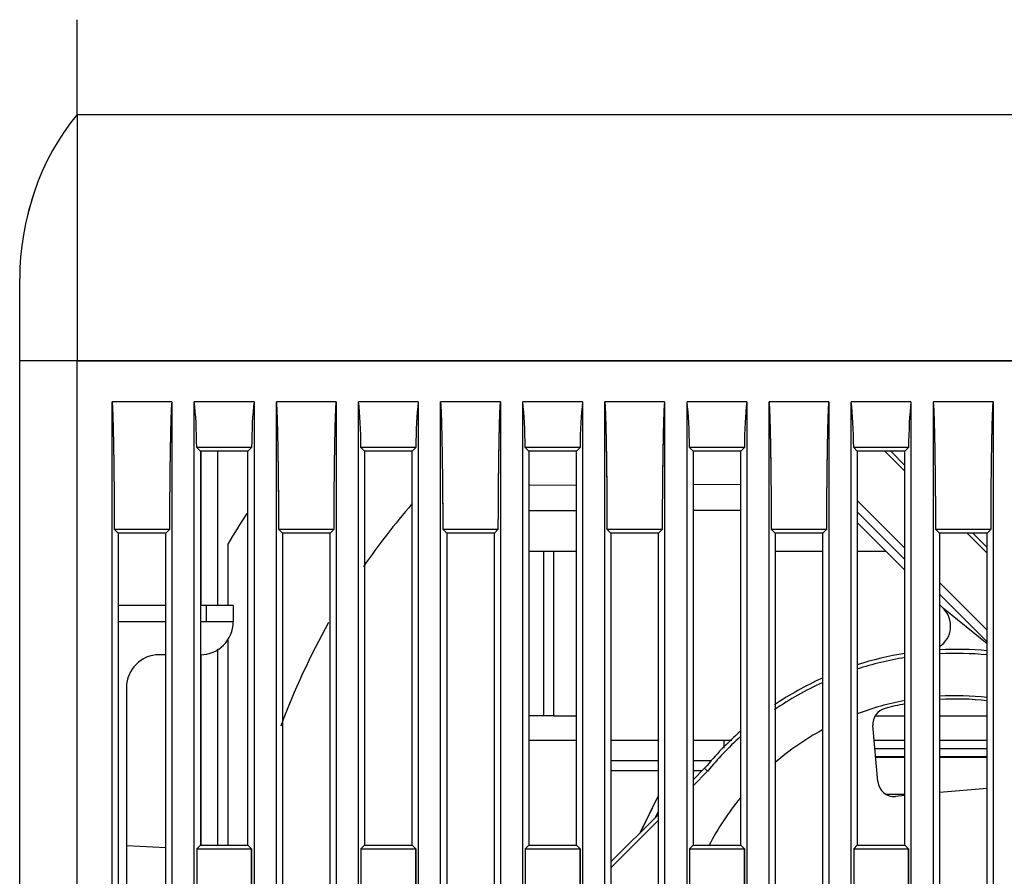
# Model space of a CAD drawing. Units: millimetres. Extents: x -75 to 1305, y -50 to 911.
# Drawn here: x 642 to 702, y 502 to 554 of the extents above; entities that cross this region are included whole.
import ezdxf

# ---------------------------------------------------------------- set-up
doc = ezdxf.new("R2010")
doc.units = ezdxf.units.MM
doc.header["$MEASUREMENT"] = 0
for name, color, linetype in [('02___PRT_ALL_AXES', 7, 'Continuous'), ('03_ALL_AXES', 7, 'Continuous'), ('06_ALL_SURFS', 7, 'Continuous'), ('09_ALL_ROUNDS', 7, 'Continuous'), ('20_ALL_FEATURES', 7, 'Continuous'), ('7_ALL_FEATURES', 7, 'Continuous')]:
    doc.layers.add(name, color=color, linetype=linetype)

msp = doc.modelspace()

# ---------------------------------------------------------------- linework, layer by layer
msp.add_line((645.431, 548.138), (645.431, 553.904))
at = {"color": 7, "linetype": 'Continuous'}
for p, q in [((641.931, 401.596), (641.931, 538.138)), ((652.981, 525.435), (652.931, 525.434)), ((675.831, 525.554), (672.931, 525.539)), ((685.831, 525.607), (682.931, 525.592)), ((672.931, 524.028), (675.831, 524.028)), ((685.831, 524.028), (682.931, 524.028)), ((673.831, 521.528), (672.931, 521.528)), ((675.831, 521.528), (674.431, 521.528)), ((690.831, 521.528), (687.931, 521.528)), ((694.695, 521.528), (692.931, 521.528)), ((673.831, 511.528), (672.931, 511.528)), ((674.431, 511.528), (675.831, 511.528)), ((694.036, 511.528), (695.831, 511.528)), ((697.931, 511.528), (700.831, 511.528)), ((672.931, 510.028), (675.831, 510.028)), ((677.931, 510.028), (680.831, 510.028)), ((682.931, 510.028), (685.293, 510.028)), ((684.831, 509.552), (684.831, 510.028)), ((693.962, 510.028), (695.831, 510.028)), ((697.931, 510.028), (700.831, 510.028)), ((680.831, 508.778), (677.931, 508.778)), ((684.076, 508.778), (682.931, 508.778)), ((680.831, 508.178), (677.931, 508.178)), ((683.488, 508.178), (682.931, 508.178)), ((679.734, 504.426), (680.828, 506.667)), ((679.736, 504.425), (680.831, 506.666)), ((680.64, 505.329), (680.831, 505.718)), ((650.831, 503.486), (648.451, 503.61))]:
    msp.add_line(p, q, dxfattribs=at)
for centre, radius, start, end in [((658.568, 538.041), 16.641, 161.04051, 166.27608), ((658.666, 538.016), 16.743, 166.26981, 166.90655)]:
    msp.add_arc(centre, radius, start, end, dxfattribs=at)
at = {"layer": '02___PRT_ALL_AXES', "color": 7, "linetype": 'Continuous'}
for p, q in [((645.431, 548.138), (645.43, 540.994)), ((645.431, 548.138), (727.931, 548.138)), ((645.43, 540.994), (645.431, 533.138)), ((641.931, 367.115), (641.931, 538.138)), ((748.931, 533.138), (641.931, 533.138)), ((645.431, 261.138), (645.431, 533.138)), ((647.562, 368.331), (647.562, 530.638)), ((651.199, 530.638), (647.562, 530.638)), ((651.199, 530.638), (651.199, 370.409)), ((652.562, 371.188), (652.562, 530.638)), ((656.199, 530.638), (652.562, 530.638)), ((656.199, 530.638), (656.199, 373.267)), ((657.562, 374.046), (657.562, 530.638)), ((661.199, 530.638), (657.562, 530.638)), ((661.199, 530.638), (661.199, 376.124)), ((662.562, 376.903), (662.562, 530.638)), ((666.199, 530.638), (662.562, 530.638)), ((666.199, 530.638), (666.199, 378.981)), ((667.562, 379.76), (667.562, 530.638)), ((671.199, 530.638), (667.562, 530.638)), ((671.199, 530.638), (671.199, 381.838)), ((672.562, 382.617), (672.562, 530.638)), ((676.199, 530.638), (672.562, 530.638)), ((676.199, 530.638), (676.199, 384.695)), ((677.562, 385.474), (677.562, 530.638)), ((681.199, 530.638), (677.562, 530.638)), ((681.199, 530.638), (681.199, 387.552)), ((682.562, 388.331), (682.562, 530.638)), ((686.199, 530.638), (682.562, 530.638)), ((686.199, 530.638), (686.199, 390.409)), ((687.562, 391.188), (687.562, 530.638)), ((691.199, 530.638), (687.562, 530.638)), ((691.199, 530.638), (691.199, 393.266)), ((692.562, 394.045), (692.562, 530.638)), ((696.199, 530.638), (692.562, 530.638)), ((696.199, 530.638), (696.199, 396.123)), ((697.562, 396.902), (697.562, 530.638)), ((701.199, 530.638), (697.562, 530.638)), ((701.199, 530.638), (701.199, 398.98)), ((652.709, 527.859), (652.931, 527.638)), ((656.052, 527.859), (652.709, 527.859)), ((652.931, 527.638), (652.931, 503.638)), ((655.831, 527.638), (652.931, 527.638)), ((656.052, 527.859), (655.831, 527.638)), ((655.831, 503.638), (655.831, 527.638)), ((662.709, 527.859), (662.931, 527.638)), ((666.052, 527.859), (662.709, 527.859)), ((662.931, 527.638), (662.931, 503.638)), ((665.831, 527.638), (662.931, 527.638)), ((666.052, 527.859), (665.831, 527.638)), ((665.831, 503.638), (665.831, 527.638)), ((676.052, 527.859), (672.709, 527.859)), ((672.709, 527.859), (672.931, 527.638)), ((672.931, 527.638), (672.931, 503.638)), ((675.831, 527.638), (672.931, 527.638)), ((676.052, 527.859), (675.831, 527.638)), ((675.831, 503.638), (675.831, 527.638)), ((686.052, 527.859), (682.709, 527.859)), ((682.709, 527.859), (682.931, 527.638)), ((682.931, 527.638), (682.931, 503.638)), ((685.831, 527.638), (682.931, 527.638)), ((686.052, 527.859), (685.831, 527.638)), ((685.831, 503.638), (685.831, 527.638)), ((696.052, 527.859), (692.709, 527.859)), ((692.709, 527.859), (692.931, 527.638)), ((692.931, 527.638), (692.931, 503.638)), ((695.831, 527.638), (692.931, 527.638)), ((696.052, 527.859), (695.831, 527.638)), ((695.831, 503.638), (695.831, 527.638)), ((647.71, 522.859), (647.931, 522.638)), ((651.052, 522.859), (647.71, 522.859)), ((651.052, 522.859), (650.831, 522.638)), ((657.71, 522.859), (657.931, 522.638)), ((661.052, 522.859), (657.71, 522.859)), ((661.052, 522.859), (660.831, 522.638)), ((667.71, 522.859), (667.931, 522.638)), ((671.052, 522.859), (667.71, 522.859)), ((671.052, 522.859), (670.831, 522.638)), ((681.052, 522.859), (677.71, 522.859)), ((677.71, 522.859), (677.931, 522.638)), ((681.052, 522.859), (680.831, 522.638)), ((691.052, 522.859), (687.71, 522.859)), ((687.71, 522.859), (687.931, 522.638)), ((691.052, 522.859), (690.831, 522.638)), ((701.052, 522.859), (697.71, 522.859)), ((697.71, 522.859), (697.931, 522.638)), ((701.052, 522.859), (700.831, 522.638)), ((647.931, 522.638), (647.931, 498.638)), ((650.831, 522.638), (647.931, 522.638)), ((650.831, 498.638), (650.831, 522.638)), ((657.931, 522.638), (657.931, 498.638)), ((660.831, 522.638), (657.931, 522.638)), ((660.831, 498.638), (660.831, 522.638)), ((667.931, 522.638), (667.931, 498.638)), ((670.831, 522.638), (667.931, 522.638)), ((670.831, 498.638), (670.831, 522.638)), ((677.931, 522.638), (677.931, 498.638)), ((680.831, 522.638), (677.931, 522.638)), ((680.831, 498.638), (680.831, 522.638)), ((687.931, 522.638), (687.931, 498.638)), ((690.831, 522.638), (687.931, 522.638)), ((690.831, 498.638), (690.831, 522.638)), ((697.931, 522.638), (697.931, 498.638)), ((700.831, 522.638), (697.931, 522.638)), ((700.831, 498.638), (700.831, 522.638)), ((652.71, 503.417), (652.931, 503.638)), ((652.931, 503.638), (655.831, 503.638)), ((656.052, 503.417), (655.831, 503.638)), ((662.71, 503.417), (662.931, 503.638)), ((662.931, 503.638), (665.831, 503.638)), ((666.052, 503.417), (665.831, 503.638)), ((672.71, 503.417), (672.931, 503.638)), ((672.931, 503.638), (675.831, 503.638)), ((676.052, 503.417), (675.831, 503.638)), ((682.71, 503.417), (682.931, 503.638)), ((682.931, 503.638), (685.831, 503.638)), ((686.052, 503.417), (685.831, 503.638)), ((692.71, 503.417), (692.931, 503.638)), ((692.931, 503.638), (695.831, 503.638)), ((696.052, 503.417), (695.831, 503.638)), ((652.71, 503.417), (652.71, 500.859)), ((652.71, 503.417), (656.052, 503.417)), ((656.052, 500.859), (656.052, 503.417)), ((662.71, 503.417), (662.71, 500.859)), ((662.71, 503.417), (666.052, 503.417)), ((666.052, 500.859), (666.052, 503.417)), ((672.71, 503.417), (672.71, 500.859)), ((672.71, 503.417), (676.052, 503.417)), ((676.052, 500.859), (676.052, 503.417)), ((682.71, 503.417), (682.71, 500.859)), ((682.71, 503.417), (686.052, 503.417)), ((686.052, 500.859), (686.052, 503.417)), ((692.71, 503.417), (692.71, 500.859)), ((692.71, 503.417), (696.052, 503.417)), ((696.052, 500.859), (696.052, 503.417))]:
    msp.add_line(p, q, dxfattribs=at)
for centre, start_param, end_param in [((652.182, 527.658), -1.523913, -0.805144), ((656.58, 527.658), 0.805144, 1.523913), ((662.182, 527.658), -1.523913, -0.805144), ((666.58, 527.658), 0.805144, 1.523913), ((672.182, 527.658), -1.523913, -0.805144), ((676.58, 527.658), 0.805144, 1.523913), ((682.182, 527.658), -1.523913, -0.805144), ((686.58, 527.658), 0.805144, 1.523913), ((692.182, 527.658), -1.523913, -0.805144), ((696.58, 527.658), 0.805144, 1.523913)]:
    msp.add_ellipse(centre, major_axis=(0, 4.3), ratio=0.122785, start_param=start_param, end_param=end_param, dxfattribs=at)
msp.add_open_spline([(645.431, 548.138), (643.161, 545.432), (641.931, 541.669), (641.931, 538.138)], degree=3, dxfattribs=at)
for points, knots in [([(647.71, 522.859), (647.709, 523.524), (647.705, 524.52), (647.693, 525.848), (647.681, 526.841), (647.669, 527.667), (647.656, 528.325), (647.646, 528.817), (647.634, 529.304), (647.622, 529.708), (647.61, 530.027), (647.602, 530.223), (647.592, 530.373), (647.589, 530.486), (647.57, 530.555), (647.581, 530.638), (647.562, 530.638)], [0, 0, 0, 0, 0.256318, 0.384237, 0.511888, 0.639135, 0.702531, 0.765697, 0.828514, 0.890715, 0.921383, 0.951459, 0.966071, 0.98009, 0.992734, 1, 1, 1, 1]), ([(651.199, 530.638), (651.18, 530.638), (651.191, 530.555), (651.172, 530.486), (651.169, 530.373), (651.159, 530.223), (651.152, 530.027), (651.139, 529.708), (651.128, 529.304), (651.115, 528.817), (651.105, 528.325), (651.093, 527.667), (651.08, 526.841), (651.068, 525.848), (651.057, 524.52), (651.052, 523.524), (651.052, 522.859)], [0, 0, 0, 0, 0.007265, 0.01991, 0.033929, 0.048541, 0.078616, 0.109284, 0.171486, 0.234302, 0.297468, 0.360865, 0.488112, 0.615763, 0.743682, 1, 1, 1, 1]), ([(657.71, 522.859), (657.709, 523.524), (657.705, 524.52), (657.693, 525.848), (657.681, 526.841), (657.669, 527.667), (657.656, 528.325), (657.646, 528.817), (657.634, 529.304), (657.622, 529.708), (657.61, 530.027), (657.602, 530.223), (657.592, 530.373), (657.589, 530.486), (657.57, 530.555), (657.581, 530.638), (657.562, 530.638)], [0, 0, 0, 0, 0.256318, 0.384237, 0.511888, 0.639135, 0.702531, 0.765697, 0.828514, 0.890715, 0.921383, 0.951459, 0.966071, 0.98009, 0.992734, 1, 1, 1, 1]), ([(661.199, 530.638), (661.18, 530.638), (661.191, 530.555), (661.172, 530.486), (661.169, 530.373), (661.159, 530.223), (661.152, 530.027), (661.139, 529.708), (661.128, 529.304), (661.115, 528.817), (661.105, 528.325), (661.093, 527.667), (661.08, 526.841), (661.068, 525.848), (661.057, 524.52), (661.052, 523.524), (661.052, 522.859)], [0, 0, 0, 0, 0.007265, 0.01991, 0.033929, 0.048541, 0.078616, 0.109284, 0.171486, 0.234302, 0.297468, 0.360865, 0.488112, 0.615763, 0.743682, 1, 1, 1, 1]), ([(667.71, 522.859), (667.709, 523.524), (667.705, 524.52), (667.693, 525.848), (667.681, 526.841), (667.669, 527.667), (667.656, 528.325), (667.646, 528.817), (667.634, 529.304), (667.622, 529.708), (667.61, 530.027), (667.602, 530.223), (667.592, 530.373), (667.589, 530.486), (667.57, 530.555), (667.581, 530.638), (667.562, 530.638)], [0, 0, 0, 0, 0.256318, 0.384237, 0.511888, 0.639135, 0.702531, 0.765697, 0.828514, 0.890715, 0.921383, 0.951459, 0.966071, 0.98009, 0.992734, 1, 1, 1, 1]), ([(671.199, 530.638), (671.18, 530.638), (671.191, 530.555), (671.172, 530.486), (671.169, 530.373), (671.159, 530.223), (671.152, 530.027), (671.139, 529.708), (671.128, 529.304), (671.115, 528.817), (671.105, 528.325), (671.093, 527.667), (671.08, 526.841), (671.068, 525.848), (671.057, 524.52), (671.052, 523.524), (671.052, 522.859)], [0, 0, 0, 0, 0.007265, 0.01991, 0.033929, 0.048541, 0.078616, 0.109284, 0.171486, 0.234302, 0.297468, 0.360865, 0.488112, 0.615763, 0.743682, 1, 1, 1, 1]), ([(677.71, 522.859), (677.709, 523.524), (677.705, 524.52), (677.693, 525.848), (677.681, 526.841), (677.669, 527.667), (677.656, 528.325), (677.646, 528.817), (677.634, 529.304), (677.622, 529.708), (677.61, 530.027), (677.602, 530.223), (677.592, 530.373), (677.589, 530.486), (677.57, 530.555), (677.581, 530.638), (677.562, 530.638)], [0, 0, 0, 0, 0.256318, 0.384237, 0.511888, 0.639135, 0.702531, 0.765697, 0.828514, 0.890715, 0.921383, 0.951459, 0.966071, 0.98009, 0.992734, 1, 1, 1, 1]), ([(681.199, 530.638), (681.18, 530.638), (681.191, 530.555), (681.172, 530.486), (681.169, 530.373), (681.159, 530.223), (681.152, 530.027), (681.139, 529.708), (681.128, 529.304), (681.115, 528.817), (681.105, 528.325), (681.093, 527.667), (681.08, 526.841), (681.068, 525.848), (681.057, 524.52), (681.052, 523.524), (681.052, 522.859)], [0, 0, 0, 0, 0.007265, 0.01991, 0.033929, 0.048541, 0.078616, 0.109284, 0.171486, 0.234302, 0.297468, 0.360865, 0.488112, 0.615763, 0.743682, 1, 1, 1, 1]), ([(687.71, 522.859), (687.709, 523.524), (687.705, 524.52), (687.693, 525.848), (687.681, 526.841), (687.669, 527.667), (687.656, 528.325), (687.646, 528.817), (687.634, 529.304), (687.622, 529.708), (687.61, 530.027), (687.602, 530.223), (687.592, 530.373), (687.589, 530.486), (687.57, 530.555), (687.581, 530.638), (687.562, 530.638)], [0, 0, 0, 0, 0.256318, 0.384237, 0.511888, 0.639135, 0.702531, 0.765697, 0.828514, 0.890715, 0.921383, 0.951459, 0.966071, 0.98009, 0.992734, 1, 1, 1, 1]), ([(691.199, 530.638), (691.18, 530.638), (691.191, 530.555), (691.172, 530.486), (691.169, 530.373), (691.159, 530.223), (691.152, 530.027), (691.139, 529.708), (691.128, 529.304), (691.115, 528.817), (691.105, 528.325), (691.093, 527.667), (691.08, 526.841), (691.068, 525.848), (691.057, 524.52), (691.052, 523.524), (691.052, 522.859)], [0, 0, 0, 0, 0.007265, 0.01991, 0.033929, 0.048541, 0.078616, 0.109284, 0.171486, 0.234302, 0.297468, 0.360865, 0.488112, 0.615763, 0.743682, 1, 1, 1, 1]), ([(697.71, 522.859), (697.709, 523.524), (697.705, 524.52), (697.693, 525.848), (697.681, 526.841), (697.669, 527.667), (697.656, 528.325), (697.646, 528.817), (697.634, 529.304), (697.622, 529.708), (697.61, 530.027), (697.602, 530.223), (697.592, 530.373), (697.589, 530.486), (697.57, 530.555), (697.581, 530.638), (697.562, 530.638)], [0, 0, 0, 0, 0.256318, 0.384237, 0.511888, 0.639135, 0.702531, 0.765697, 0.828514, 0.890715, 0.921383, 0.951459, 0.966071, 0.98009, 0.992734, 1, 1, 1, 1]), ([(701.199, 530.638), (701.18, 530.638), (701.191, 530.555), (701.172, 530.486), (701.169, 530.373), (701.159, 530.223), (701.152, 530.027), (701.139, 529.708), (701.128, 529.304), (701.115, 528.817), (701.105, 528.325), (701.093, 527.667), (701.08, 526.841), (701.068, 525.848), (701.057, 524.52), (701.052, 523.524), (701.052, 522.859)], [0, 0, 0, 0, 0.007265, 0.01991, 0.033929, 0.048541, 0.078616, 0.109284, 0.171486, 0.234302, 0.297468, 0.360865, 0.488112, 0.615763, 0.743682, 1, 1, 1, 1])]:
    msp.add_open_spline(points, degree=3, knots=knots, dxfattribs=at)
at = {"layer": '03_ALL_AXES', "color": 7, "linetype": 'Continuous'}
for p, q in [((695.831, 508.978), (694.054, 508.978)), ((700.831, 508.978), (697.931, 508.978))]:
    msp.add_line(p, q, dxfattribs=at)
at = {"layer": '06_ALL_SURFS', "color": 7, "linetype": 'Continuous'}
for p, q in [((645.431, 367.115), (645.431, 533.138)), ((645.431, 533.138), (727.931, 533.138)), ((647.562, 368.331), (647.562, 530.638)), ((651.199, 530.638), (647.562, 530.638)), ((651.199, 530.638), (651.199, 370.409)), ((652.562, 371.188), (652.562, 530.638)), ((656.199, 530.638), (652.562, 530.638)), ((656.199, 530.638), (656.199, 373.267)), ((657.562, 374.046), (657.562, 530.638)), ((661.199, 530.638), (657.562, 530.638)), ((661.199, 530.638), (661.199, 376.124)), ((662.562, 376.903), (662.562, 530.638)), ((666.199, 530.638), (662.562, 530.638)), ((666.199, 530.638), (666.199, 378.981)), ((667.562, 379.76), (667.562, 530.638)), ((671.199, 530.638), (667.562, 530.638)), ((671.199, 530.638), (671.199, 381.838)), ((672.562, 382.617), (672.562, 530.638)), ((676.199, 530.638), (672.562, 530.638)), ((676.199, 530.638), (676.199, 384.695)), ((677.562, 385.474), (677.562, 530.638)), ((681.199, 530.638), (677.562, 530.638)), ((681.199, 530.638), (681.199, 387.552)), ((682.562, 388.331), (682.562, 530.638)), ((686.199, 530.638), (682.562, 530.638)), ((686.199, 530.638), (686.199, 390.409)), ((687.562, 391.188), (687.562, 530.638)), ((691.199, 530.638), (687.562, 530.638)), ((691.199, 530.638), (691.199, 393.266)), ((692.562, 394.045), (692.562, 530.638)), ((696.199, 530.638), (692.562, 530.638)), ((696.199, 530.638), (696.199, 396.123)), ((697.562, 396.902), (697.562, 530.638)), ((701.199, 530.638), (697.562, 530.638)), ((701.199, 530.638), (701.199, 398.98)), ((652.709, 527.859), (652.931, 527.638)), ((652.931, 527.638), (652.931, 503.638)), ((656.052, 527.859), (655.831, 527.638)), ((655.831, 503.638), (655.831, 527.638)), ((662.709, 527.859), (662.931, 527.638)), ((662.931, 527.638), (662.931, 503.638)), ((666.052, 527.859), (665.831, 527.638)), ((665.831, 503.638), (665.831, 527.638)), ((672.709, 527.859), (672.931, 527.638)), ((672.931, 527.638), (672.931, 503.638)), ((676.052, 527.859), (675.831, 527.638)), ((675.831, 503.638), (675.831, 527.638)), ((682.709, 527.859), (682.931, 527.638)), ((682.931, 527.638), (682.931, 503.638)), ((686.052, 527.859), (685.831, 527.638)), ((685.831, 503.638), (685.831, 527.638)), ((692.709, 527.859), (692.931, 527.638)), ((692.931, 527.638), (692.931, 503.638)), ((696.052, 527.859), (695.831, 527.638)), ((695.831, 503.638), (695.831, 527.638)), ((647.71, 522.859), (647.931, 522.638)), ((651.052, 522.859), (650.831, 522.638)), ((657.71, 522.859), (657.931, 522.638)), ((661.052, 522.859), (660.831, 522.638)), ((667.71, 522.859), (667.931, 522.638)), ((671.052, 522.859), (670.831, 522.638)), ((677.71, 522.859), (677.931, 522.638)), ((681.052, 522.859), (680.831, 522.638)), ((687.71, 522.859), (687.931, 522.638)), ((691.052, 522.859), (690.831, 522.638)), ((697.71, 522.859), (697.931, 522.638)), ((701.052, 522.859), (700.831, 522.638)), ((647.931, 522.638), (647.931, 498.638)), ((650.831, 498.638), (650.831, 522.638)), ((657.931, 522.638), (657.931, 498.638)), ((660.831, 498.638), (660.831, 522.638)), ((667.931, 522.638), (667.931, 498.638)), ((670.831, 498.638), (670.831, 522.638)), ((677.931, 522.638), (677.931, 498.638)), ((680.831, 498.638), (680.831, 522.638)), ((687.931, 522.638), (687.931, 498.638)), ((690.831, 498.638), (690.831, 522.638)), ((697.931, 522.638), (697.931, 498.638)), ((700.831, 498.638), (700.831, 522.638)), ((652.71, 503.417), (652.931, 503.638)), ((656.052, 503.417), (655.831, 503.638)), ((662.71, 503.417), (662.931, 503.638)), ((666.052, 503.417), (665.831, 503.638)), ((672.71, 503.417), (672.931, 503.638)), ((676.052, 503.417), (675.831, 503.638)), ((682.71, 503.417), (682.931, 503.638)), ((686.052, 503.417), (685.831, 503.638)), ((692.71, 503.417), (692.931, 503.638)), ((696.052, 503.417), (695.831, 503.638)), ((652.71, 503.417), (652.71, 500.859)), ((652.71, 503.417), (656.052, 503.417)), ((656.052, 503.417), (656.052, 500.859)), ((662.71, 503.417), (662.71, 500.859)), ((662.71, 503.417), (666.052, 503.417)), ((666.052, 503.417), (666.052, 500.859)), ((672.71, 503.417), (672.71, 500.859)), ((672.71, 503.417), (676.052, 503.417)), ((676.052, 503.417), (676.052, 500.859)), ((682.71, 503.417), (682.71, 500.859)), ((682.71, 503.417), (686.052, 503.417)), ((686.052, 503.417), (686.052, 500.859)), ((692.71, 503.417), (692.71, 500.859)), ((692.71, 503.417), (696.052, 503.417)), ((696.052, 503.417), (696.052, 500.859))]:
    msp.add_line(p, q, dxfattribs=at)
for centre, start_param, end_param in [((652.182, 527.658), -1.523913, -0.805144), ((656.58, 527.658), 0.805144, 1.523913), ((662.182, 527.658), -1.523913, -0.805144), ((666.58, 527.658), 0.805144, 1.523913), ((672.182, 527.658), -1.523913, -0.805144), ((676.58, 527.658), 0.805144, 1.523913), ((682.182, 527.658), -1.523913, -0.805144), ((686.58, 527.658), 0.805144, 1.523913), ((692.182, 527.658), -1.523913, -0.805144), ((696.58, 527.658), 0.805144, 1.523913)]:
    msp.add_ellipse(centre, major_axis=(0, 4.3), ratio=0.122785, start_param=start_param, end_param=end_param, dxfattribs=at)
for points, knots in [([(647.71, 522.859), (647.709, 523.09), (647.708, 523.535), (647.706, 524.177), (647.702, 524.771), (647.698, 525.319), (647.693, 525.826), (647.688, 526.295), (647.682, 526.729), (647.677, 527.13), (647.671, 527.502), (647.665, 527.845), (647.66, 528.163), (647.654, 528.457), (647.648, 528.728), (647.642, 528.979), (647.636, 529.211), (647.63, 529.425), (647.624, 529.622), (647.618, 529.803), (647.612, 529.97), (647.606, 530.122), (647.6, 530.262), (647.591, 530.384), (647.588, 530.502), (647.57, 530.566), (647.576, 530.638), (647.562, 530.638)], [0, 0, 0, 0, 0.089096, 0.171485, 0.247608, 0.317938, 0.382944, 0.443073, 0.498696, 0.550156, 0.597771, 0.64182, 0.682572, 0.720261, 0.755105, 0.787306, 0.817043, 0.844488, 0.869787, 0.893069, 0.914456, 0.93403, 0.951865, 0.967921, 0.982308, 0.994609, 1, 1, 1, 1]), ([(651.199, 530.638), (651.185, 530.638), (651.192, 530.566), (651.174, 530.502), (651.17, 530.384), (651.162, 530.261), (651.156, 530.122), (651.149, 529.97), (651.143, 529.803), (651.137, 529.621), (651.131, 529.424), (651.125, 529.21), (651.119, 528.978), (651.113, 528.727), (651.108, 528.455), (651.102, 528.161), (651.096, 527.843), (651.09, 527.499), (651.085, 527.128), (651.079, 526.726), (651.074, 526.292), (651.068, 525.823), (651.064, 525.316), (651.059, 524.768), (651.056, 524.175), (651.053, 523.534), (651.052, 523.089), (651.052, 522.859)], [0, 0, 0, 0, 0.005379, 0.017679, 0.032108, 0.048169, 0.066012, 0.085596, 0.106995, 0.130291, 0.155606, 0.183068, 0.212826, 0.24505, 0.279919, 0.317637, 0.358422, 0.402508, 0.450163, 0.501664, 0.557322, 0.617464, 0.68245, 0.752728, 0.828768, 0.911044, 1, 1, 1, 1]), ([(657.71, 522.859), (657.709, 523.09), (657.708, 523.535), (657.706, 524.177), (657.702, 524.771), (657.698, 525.319), (657.693, 525.826), (657.688, 526.295), (657.682, 526.729), (657.677, 527.13), (657.671, 527.502), (657.665, 527.845), (657.66, 528.163), (657.654, 528.457), (657.648, 528.728), (657.642, 528.979), (657.636, 529.211), (657.63, 529.425), (657.624, 529.622), (657.618, 529.803), (657.612, 529.97), (657.606, 530.122), (657.6, 530.262), (657.591, 530.384), (657.588, 530.502), (657.57, 530.566), (657.576, 530.638), (657.562, 530.638)], [0, 0, 0, 0, 0.089096, 0.171485, 0.247608, 0.317938, 0.382944, 0.443073, 0.498696, 0.550156, 0.597771, 0.64182, 0.682572, 0.720261, 0.755105, 0.787306, 0.817043, 0.844488, 0.869787, 0.893069, 0.914456, 0.93403, 0.951865, 0.967921, 0.982308, 0.994609, 1, 1, 1, 1]), ([(661.199, 530.638), (661.185, 530.638), (661.192, 530.566), (661.174, 530.502), (661.17, 530.384), (661.162, 530.261), (661.156, 530.122), (661.149, 529.97), (661.143, 529.803), (661.137, 529.621), (661.131, 529.424), (661.125, 529.21), (661.119, 528.978), (661.113, 528.727), (661.108, 528.455), (661.102, 528.161), (661.096, 527.843), (661.09, 527.499), (661.085, 527.128), (661.079, 526.726), (661.074, 526.292), (661.068, 525.823), (661.064, 525.316), (661.059, 524.768), (661.056, 524.175), (661.053, 523.534), (661.052, 523.089), (661.052, 522.859)], [0, 0, 0, 0, 0.005379, 0.017679, 0.032108, 0.048169, 0.066012, 0.085596, 0.106995, 0.130291, 0.155606, 0.183068, 0.212826, 0.24505, 0.279919, 0.317637, 0.358422, 0.402508, 0.450163, 0.501664, 0.557322, 0.617464, 0.68245, 0.752728, 0.828768, 0.911044, 1, 1, 1, 1]), ([(667.71, 522.859), (667.709, 523.09), (667.708, 523.535), (667.706, 524.177), (667.702, 524.771), (667.698, 525.319), (667.693, 525.826), (667.688, 526.295), (667.682, 526.729), (667.677, 527.13), (667.671, 527.502), (667.665, 527.845), (667.66, 528.163), (667.654, 528.457), (667.648, 528.728), (667.642, 528.979), (667.636, 529.211), (667.63, 529.425), (667.624, 529.622), (667.618, 529.803), (667.612, 529.97), (667.606, 530.122), (667.6, 530.262), (667.591, 530.384), (667.588, 530.502), (667.57, 530.566), (667.576, 530.638), (667.562, 530.638)], [0, 0, 0, 0, 0.089096, 0.171485, 0.247608, 0.317938, 0.382944, 0.443073, 0.498696, 0.550156, 0.597771, 0.64182, 0.682572, 0.720261, 0.755105, 0.787306, 0.817043, 0.844488, 0.869787, 0.893069, 0.914456, 0.93403, 0.951865, 0.967921, 0.982308, 0.994609, 1, 1, 1, 1]), ([(671.199, 530.638), (671.185, 530.638), (671.192, 530.566), (671.174, 530.502), (671.17, 530.384), (671.162, 530.261), (671.156, 530.122), (671.149, 529.97), (671.143, 529.803), (671.137, 529.621), (671.131, 529.424), (671.125, 529.21), (671.119, 528.978), (671.113, 528.727), (671.108, 528.455), (671.102, 528.161), (671.096, 527.843), (671.09, 527.499), (671.085, 527.128), (671.079, 526.726), (671.074, 526.292), (671.068, 525.823), (671.064, 525.316), (671.059, 524.768), (671.056, 524.175), (671.053, 523.534), (671.052, 523.089), (671.052, 522.859)], [0, 0, 0, 0, 0.005379, 0.017679, 0.032108, 0.048169, 0.066012, 0.085596, 0.106995, 0.130291, 0.155606, 0.183068, 0.212826, 0.24505, 0.279919, 0.317637, 0.358422, 0.402508, 0.450163, 0.501664, 0.557322, 0.617464, 0.68245, 0.752728, 0.828768, 0.911044, 1, 1, 1, 1]), ([(677.71, 522.859), (677.709, 523.09), (677.708, 523.535), (677.706, 524.177), (677.702, 524.771), (677.698, 525.319), (677.693, 525.826), (677.688, 526.295), (677.682, 526.729), (677.677, 527.13), (677.671, 527.502), (677.665, 527.845), (677.66, 528.163), (677.654, 528.457), (677.648, 528.728), (677.642, 528.979), (677.636, 529.211), (677.63, 529.425), (677.624, 529.622), (677.618, 529.803), (677.612, 529.97), (677.606, 530.122), (677.6, 530.262), (677.591, 530.384), (677.588, 530.502), (677.57, 530.566), (677.576, 530.638), (677.562, 530.638)], [0, 0, 0, 0, 0.089096, 0.171485, 0.247608, 0.317938, 0.382944, 0.443073, 0.498696, 0.550156, 0.597771, 0.64182, 0.682572, 0.720261, 0.755105, 0.787306, 0.817043, 0.844488, 0.869787, 0.893069, 0.914456, 0.93403, 0.951865, 0.967921, 0.982308, 0.994609, 1, 1, 1, 1]), ([(681.199, 530.638), (681.185, 530.638), (681.192, 530.566), (681.174, 530.502), (681.17, 530.384), (681.162, 530.261), (681.156, 530.122), (681.149, 529.97), (681.143, 529.803), (681.137, 529.621), (681.131, 529.424), (681.125, 529.21), (681.119, 528.978), (681.113, 528.727), (681.108, 528.455), (681.102, 528.161), (681.096, 527.843), (681.09, 527.499), (681.085, 527.128), (681.079, 526.726), (681.074, 526.292), (681.068, 525.823), (681.064, 525.316), (681.059, 524.768), (681.056, 524.175), (681.053, 523.534), (681.052, 523.089), (681.052, 522.859)], [0, 0, 0, 0, 0.005379, 0.017679, 0.032108, 0.048169, 0.066012, 0.085596, 0.106995, 0.130291, 0.155606, 0.183068, 0.212826, 0.24505, 0.279919, 0.317637, 0.358422, 0.402508, 0.450163, 0.501664, 0.557322, 0.617464, 0.68245, 0.752728, 0.828768, 0.911044, 1, 1, 1, 1]), ([(687.71, 522.859), (687.709, 523.09), (687.708, 523.535), (687.706, 524.177), (687.702, 524.771), (687.698, 525.319), (687.693, 525.826), (687.688, 526.295), (687.682, 526.729), (687.677, 527.13), (687.671, 527.502), (687.665, 527.845), (687.66, 528.163), (687.654, 528.457), (687.648, 528.728), (687.642, 528.979), (687.636, 529.211), (687.63, 529.425), (687.624, 529.622), (687.618, 529.803), (687.612, 529.97), (687.606, 530.122), (687.6, 530.262), (687.591, 530.384), (687.588, 530.502), (687.57, 530.566), (687.576, 530.638), (687.562, 530.638)], [0, 0, 0, 0, 0.089096, 0.171485, 0.247608, 0.317938, 0.382944, 0.443073, 0.498696, 0.550156, 0.597771, 0.64182, 0.682572, 0.720261, 0.755105, 0.787306, 0.817043, 0.844488, 0.869787, 0.893069, 0.914456, 0.93403, 0.951865, 0.967921, 0.982308, 0.994609, 1, 1, 1, 1]), ([(691.199, 530.638), (691.185, 530.638), (691.192, 530.566), (691.174, 530.502), (691.17, 530.384), (691.162, 530.261), (691.156, 530.122), (691.149, 529.97), (691.143, 529.803), (691.137, 529.621), (691.131, 529.424), (691.125, 529.21), (691.119, 528.978), (691.113, 528.727), (691.108, 528.455), (691.102, 528.161), (691.096, 527.843), (691.09, 527.499), (691.085, 527.128), (691.079, 526.726), (691.074, 526.292), (691.068, 525.823), (691.064, 525.316), (691.059, 524.768), (691.056, 524.175), (691.053, 523.534), (691.052, 523.089), (691.052, 522.859)], [0, 0, 0, 0, 0.005379, 0.017679, 0.032108, 0.048169, 0.066012, 0.085596, 0.106995, 0.130291, 0.155606, 0.183068, 0.212826, 0.24505, 0.279919, 0.317637, 0.358422, 0.402508, 0.450163, 0.501664, 0.557322, 0.617464, 0.68245, 0.752728, 0.828768, 0.911044, 1, 1, 1, 1]), ([(697.71, 522.859), (697.709, 523.09), (697.708, 523.535), (697.706, 524.177), (697.702, 524.771), (697.698, 525.319), (697.693, 525.826), (697.688, 526.295), (697.682, 526.729), (697.677, 527.13), (697.671, 527.502), (697.665, 527.845), (697.66, 528.163), (697.654, 528.457), (697.648, 528.728), (697.642, 528.979), (697.636, 529.211), (697.63, 529.425), (697.624, 529.622), (697.618, 529.803), (697.612, 529.97), (697.606, 530.122), (697.6, 530.262), (697.591, 530.384), (697.588, 530.502), (697.57, 530.566), (697.576, 530.638), (697.562, 530.638)], [0, 0, 0, 0, 0.089096, 0.171485, 0.247608, 0.317938, 0.382944, 0.443073, 0.498696, 0.550156, 0.597771, 0.64182, 0.682572, 0.720261, 0.755105, 0.787306, 0.817043, 0.844488, 0.869787, 0.893069, 0.914456, 0.93403, 0.951865, 0.967921, 0.982308, 0.994609, 1, 1, 1, 1]), ([(701.199, 530.638), (701.185, 530.638), (701.192, 530.566), (701.174, 530.502), (701.17, 530.384), (701.162, 530.261), (701.156, 530.122), (701.149, 529.97), (701.143, 529.803), (701.137, 529.621), (701.131, 529.424), (701.125, 529.21), (701.119, 528.978), (701.113, 528.727), (701.108, 528.455), (701.102, 528.161), (701.096, 527.843), (701.09, 527.499), (701.085, 527.128), (701.079, 526.726), (701.074, 526.292), (701.068, 525.823), (701.064, 525.316), (701.059, 524.768), (701.056, 524.175), (701.053, 523.534), (701.052, 523.089), (701.052, 522.859)], [0, 0, 0, 0, 0.005379, 0.017679, 0.032108, 0.048169, 0.066012, 0.085596, 0.106995, 0.130291, 0.155606, 0.183068, 0.212826, 0.24505, 0.279919, 0.317637, 0.358422, 0.402508, 0.450163, 0.501664, 0.557322, 0.617464, 0.68245, 0.752728, 0.828768, 0.911044, 1, 1, 1, 1])]:
    msp.add_open_spline(points, degree=3, knots=knots, dxfattribs=at)
at = {"layer": '09_ALL_ROUNDS', "color": 7, "linetype": 'Continuous'}
for p, q in [((650.831, 518.239), (647.931, 518.239)), ((654.931, 518.239), (652.931, 518.239)), ((653.278, 518.239), (653.278, 517.239)), ((654.931, 518.239), (654.931, 517.239)), ((650.831, 517.239), (647.931, 517.239)), ((654.931, 517.239), (652.931, 517.239)), ((650.831, 515.239), (650.431, 515.239)), ((648.431, 513.239), (648.431, 498.638)), ((695.831, 506.738), (694.696, 506.738))]:
    msp.add_line(p, q, dxfattribs=at)
for centre, start, end in [((652.931, 517.239), 270, 0), ((650.431, 513.239), 90, 180)]:
    msp.add_arc(centre, 2, start, end, dxfattribs=at)
at = {"layer": '20_ALL_FEATURES', "color": 7, "linetype": 'Continuous'}
for p, q in [((673.831, 521.528), (673.831, 511.528)), ((674.431, 521.528), (673.831, 521.528)), ((674.431, 521.528), (674.431, 511.528)), ((674.431, 511.528), (673.831, 511.528)), ((694.005, 509.528), (695.831, 509.528)), ((695.831, 509.028), (694.049, 509.028)), ((697.931, 509.528), (700.831, 509.528)), ((700.831, 509.028), (697.931, 509.028))]:
    msp.add_line(p, q, dxfattribs=at)
at = {"layer": '7_ALL_FEATURES', "color": 7, "linetype": 'Continuous'}
for p, q in [((652.981, 518.239), (652.981, 527.638)), ((653.981, 527.638), (653.981, 518.239)), ((695.831, 526.416), (694.61, 527.638)), ((694.963, 527.638), (695.831, 526.77)), ((692.931, 524.634), (695.831, 521.734)), ((695.831, 521.032), (692.931, 523.932)), ((692.931, 523.292), (695.831, 520.392)), ((700.831, 521.416), (699.61, 522.638)), ((699.963, 522.638), (700.831, 521.77)), ((654.606, 521.98), (654.606, 518.239)), ((697.931, 519.634), (700.831, 516.734)), ((700.831, 516.032), (697.931, 518.932)), ((697.931, 518.292), (698.174, 518.049)), ((700.831, 515.911), (698.174, 518.049)), ((654.606, 516.215), (654.606, 503.638)), ((653.981, 515.581), (653.981, 503.638)), ((652.981, 503.638), (652.981, 515.239)), ((694.181, 507.521), (693.883, 510.922)), ((682.931, 507.62), (683.634, 508.323)), ((683.819, 508.155), (682.931, 507.266)), ((683.634, 508.323), (683.819, 508.155)), ((695.831, 506.662), (695.264, 506.612)), ((700.831, 507.099), (697.931, 506.846)), ((677.931, 502.62), (680.831, 505.52)), ((680.831, 505.166), (677.931, 502.266))]:
    msp.add_line(p, q, dxfattribs=at)
for centre, radius, start, end in [((698.956, 495.743), 43.825, 139.13413, 145.45001), ((698.956, 495.743), 51.53, 146.96241, 149.39103), ((697.113, 516.988), 1.5, 303.50277, 45), ((698.956, 495.743), 43.825, 150.68899, 159.79148), ((698.956, 495.743), 19.825, 99.09192, 107.75255), ((698.956, 495.743), 19.575, 99.19374, 107.97305), ((698.956, 495.743), 19.575, 84.49507, 93.00882), ((698.956, 495.743), 19.825, 84.56421, 92.96987), ((698.956, 495.743), 19.825, 114.27339, 123.90157), ((698.956, 495.743), 19.575, 114.62739, 124.43281), ((698.956, 495.743), 17, 83.64228, 93.46953), ((698.956, 495.743), 17, 100.59411, 110.76498), ((694.88, 511.008), 1, 104.94977, 184.94987), ((698.956, 495.743), 16.8, 100.74694, 104.94977), ((698.956, 495.743), 16.8, 83.57535, 93.50945), ((698.956, 495.743), 19.825, 131.49875, 140.61134), ((698.956, 495.743), 19.575, 132.22312, 140.64709), ((698.956, 495.743), 17, 118.65399, 130.52762), ((695.177, 507.608), 1, 185, 275), ((698.956, 495.743), 17, 140.70178, 152.2988)]:
    msp.add_arc(centre, radius, start, end, dxfattribs=at)

doc.saveas('drawing.dxf')
